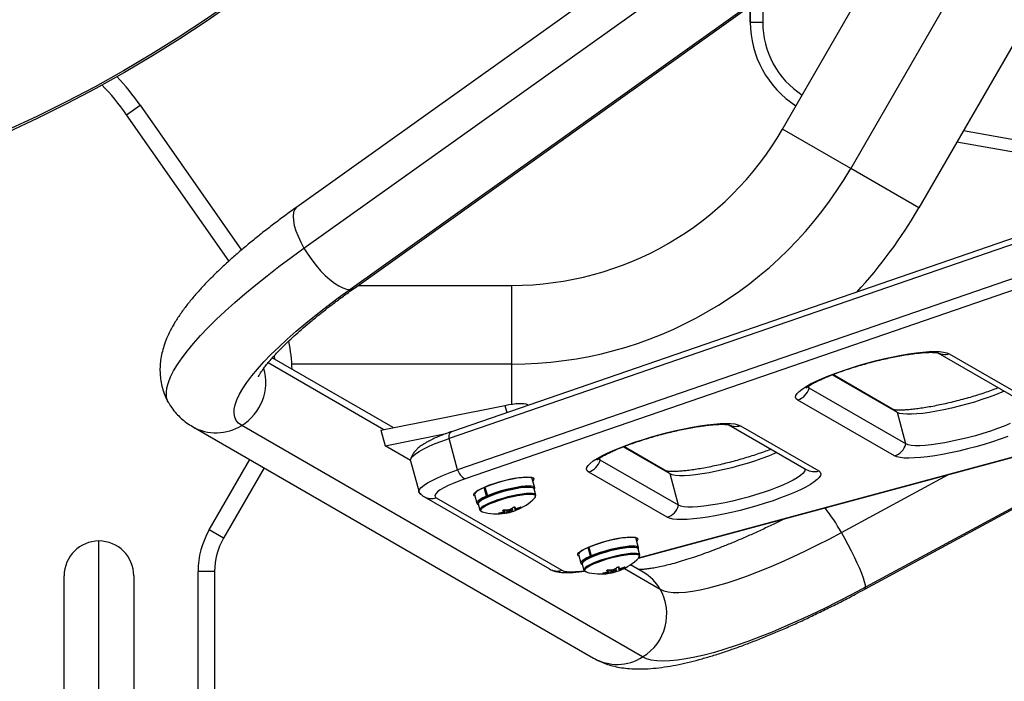
# Model space of a CAD drawing. Units: millimetres. Extents: x 125 to 567, y 118 to 714.
# Drawn here: x 356 to 371, y 478 to 488 of the extents above; entities that cross this region are included whole.
import ezdxf

# ---------------------------------------------------------------- set-up
doc = ezdxf.new("R2010")
doc.units = ezdxf.units.MM
doc.layers.add('CONTOUR', color=7, linetype='Continuous')

msp = doc.modelspace()

# ---------------------------------------------------------------- linework, layer by layer
at = {"layer": 'CONTOUR'}
for p, q in [((360.44072, 484.06485), (368.25501, 489.6348)), ((367.1015, 489.50908), (360.33138, 484.68342)), ((361.13363, 483.44098), (369.02057, 489.06272)), ((361.20203, 483.46195), (369.08897, 489.08368)), ((367.66536, 485.86161), (369.44661, 488.94683)), ((370.47501, 488.35308), (368.69376, 485.26786)), ((367.36544, 487.85516), (367.36544, 487.47283)), ((367.17702, 487.72086), (367.17702, 487.47336)), ((367.17763, 487.47301), (367.17763, 487.7213)), ((371.50342, 487.75933), (369.72217, 484.67411)), ((367.17763, 487.47301), (367.17702, 487.47336)), ((357.76363, 486.07683), (357.96842, 486.22022)), ((357.96842, 486.22022), (359.49758, 484.03635)), ((359.30837, 483.87071), (357.76363, 486.07683)), ((368.69376, 485.26786), (367.66536, 485.86161)), ((370.39386, 485.83752), (373.61338, 485.26984)), ((373.35632, 485.1249), (370.29416, 485.66483)), ((369.72217, 484.67411), (368.69376, 485.26786)), ((373.98296, 485.19117), (362.66485, 481.29443)), ((373.94938, 485.0902), (362.63127, 481.19345)), ((374.07659, 484.6157), (362.75848, 480.71895)), ((374.19155, 484.48029), (362.87344, 480.58354)), ((361.25851, 483.50221), (363.57876, 483.50221)), ((363.57876, 482.31471), (363.57876, 483.50221)), ((370.00733, 482.48384), (371.45261, 481.64941)), ((370.18147, 482.47145), (371.64121, 481.62866)), ((359.90003, 482.33636), (361.64488, 481.32897)), ((361.78478, 481.35678), (359.96249, 482.40888)), ((363.57876, 482.31471), (360.25783, 482.31471)), ((363.57876, 481.71062), (363.57876, 482.31471)), ((365.48782, 479.38532), (376.72221, 482.41834)), ((365.49189, 479.39095), (376.72081, 482.42249)), ((369.397, 481.58461), (368.41305, 482.15269)), ((369.35012, 481.62025), (368.4219, 482.15616)), ((368.06446, 481.95289), (368.0567, 481.98185)), ((369.5242, 481.1101), (368.06446, 481.95289)), ((361.6008, 481.3202), (363.47361, 481.69253)), ((363.47361, 481.69253), (363.50297, 481.58299)), ((363.80585, 481.70836), (363.82874, 481.69515)), ((363.80585, 481.70836), (363.81103, 481.68905)), ((369.35232, 480.92924), (367.89258, 481.77202)), ((368.90759, 478.91902), (374.03168, 481.69196)), ((373.94865, 481.66954), (368.91756, 478.94693)), ((369.5242, 481.1101), (369.397, 481.58461)), ((365.55269, 477.89549), (359.5008, 481.38955)), ((366.85299, 481.39782), (368.02161, 480.72312)), ((367.02713, 481.38543), (368.21021, 480.70237)), ((358.75888, 481.37173), (364.81077, 477.87768)), ((361.6008, 481.3202), (361.66441, 481.08295)), ((361.66441, 481.08295), (362.58749, 481.26647)), ((362.75848, 480.71895), (362.63127, 481.19345)), ((362.04864, 480.86112), (361.66441, 481.08295)), ((365.966, 480.65832), (365.25871, 481.06667)), ((365.91912, 480.69396), (365.26756, 481.07014)), ((359.00898, 479.81158), (359.62202, 480.8734)), ((362.04948, 480.85699), (362.17668, 480.38249)), ((364.91012, 480.86687), (364.90235, 480.89583)), ((366.0932, 480.18381), (364.91012, 480.86687)), ((359.83852, 480.7484), (359.22548, 479.68658)), ((365.92132, 480.00295), (364.73824, 480.686)), ((366.0932, 480.18381), (365.966, 480.65832)), ((368.55187, 479.77396), (370.16918, 480.64917)), ((363.67722, 480.59786), (363.67686, 480.59923)), ((363.76268, 480.60909), (363.75633, 480.60607)), ((363.92274, 480.44894), (363.88706, 480.58203)), ((363.01515, 480.34829), (363.05083, 480.21519)), ((363.15933, 480.45447), (363.17388, 480.455)), ((363.19502, 480.32137), (363.15933, 480.45447)), ((363.1725, 480.46013), (363.20818, 480.32704)), ((363.19406, 480.46922), (363.1941, 480.46905)), ((363.94066, 480.3393), (363.91619, 480.43057)), ((362.24869, 480.31831), (364.14457, 479.22373)), ((362.4373, 480.29757), (364.33318, 479.20298)), ((363.07103, 480.204), (363.0955, 480.11272)), ((363.19502, 480.32137), (363.21706, 480.32218)), ((363.22923, 480.32742), (363.20818, 480.32704)), ((363.92194, 480.29579), (363.92768, 480.30201)), ((363.39136, 480.06939), (363.39263, 480.06466)), ((363.44415, 480.10905), (363.44443, 480.108)), ((363.45439, 480.08756), (363.4477, 480.11253)), ((363.45448, 480.08734), (363.44772, 480.11255)), ((363.45884, 480.06697), (363.45378, 480.08586)), ((363.45481, 480.11524), (363.46779, 480.06686)), ((363.47314, 480.06362), (363.45907, 480.11609)), ((363.48401, 480.11653), (363.4971, 480.06771)), ((363.50681, 480.11721), (363.51527, 480.08565)), ((363.55566, 480.08186), (363.55388, 480.08848)), ((363.56881, 480.09302), (363.57068, 480.08607)), ((363.59073, 480.10588), (363.58102, 480.1421)), ((363.63228, 480.10558), (363.61761, 480.16028)), ((363.64253, 480.1377), (363.64797, 480.11744)), ((363.64932, 480.13947), (363.6541, 480.12166)), ((363.70804, 480.15301), (363.70672, 480.15794)), ((359.22548, 479.68658), (359.00898, 479.81158)), ((357.3454, 476.95841), (357.3454, 479.64591)), ((365.24623, 479.69199), (365.24586, 479.69336)), ((365.33169, 479.70323), (365.32534, 479.7002)), ((365.49175, 479.54307), (365.45607, 479.67617)), ((364.72834, 479.54861), (364.74289, 479.54914)), ((364.76402, 479.41551), (364.72834, 479.54861)), ((364.74151, 479.55427), (364.77719, 479.42117)), ((364.76306, 479.56335), (364.76311, 479.56319)), ((365.50967, 479.43343), (365.4852, 479.52471)), ((364.58415, 479.44242), (364.61983, 479.30933)), ((364.76402, 479.41551), (364.78606, 479.41631)), ((364.79824, 479.42155), (364.77719, 479.42117)), ((365.49095, 479.38993), (365.49669, 479.39615)), ((358.84151, 475.47739), (358.84151, 479.18658)), ((359.09151, 479.18658), (358.84151, 479.18658)), ((359.09151, 479.18658), (359.09151, 475.47739)), ((364.64004, 479.29814), (364.66451, 479.20686)), ((364.96037, 479.16353), (364.96164, 479.15879)), ((365.01315, 479.20318), (365.01344, 479.20213)), ((365.0234, 479.1817), (365.0167, 479.20666)), ((365.02349, 479.18147), (365.01673, 479.20668)), ((365.02785, 479.1611), (365.02278, 479.18)), ((365.02382, 479.20938), (365.03679, 479.16099)), ((365.04214, 479.15775), (365.02808, 479.21023)), ((365.05302, 479.21066), (365.06611, 479.16185)), ((365.07581, 479.21135), (365.08427, 479.17979)), ((365.12466, 479.17599), (365.12289, 479.18261)), ((365.13782, 479.18715), (365.13968, 479.1802)), ((365.15974, 479.20001), (365.15003, 479.23623)), ((365.20128, 479.19971), (365.18662, 479.25442)), ((365.21154, 479.23184), (365.21697, 479.21157)), ((365.21833, 479.2336), (365.2231, 479.2158)), ((365.27705, 479.24714), (365.27573, 479.25208)), ((365.27623, 479.23241), (365.81791, 478.91967)), ((365.56077, 479.17671), (365.36958, 479.28709)), ((356.8204, 476.95841), (356.8204, 479.12091)), ((357.8704, 479.12091), (357.8704, 476.95841))]:
    msp.add_line(p, q, dxfattribs=at)
at = {"layer": 'CONTOUR', "flags": 128}
for points in [[(360.33138, 484.68342), (360.32281, 484.67659), (360.29752, 484.64405), (360.28179, 484.59987), (360.27593, 484.54496), (360.28006, 484.48044), (360.29409, 484.40762), (360.31775, 484.32798), (360.35055, 484.24314), (360.39182, 484.15483), (360.44072, 484.06485)], [(358.398, 481.72857), (358.38178, 481.76211), (358.3662, 481.82074), (358.36293, 481.8862), (358.37198, 481.95828), (358.39332, 482.03677), (358.42689, 482.12145), (358.47259, 482.21205), (358.53028, 482.3083), (358.5998, 482.40993), (358.68093, 482.51663), (358.77343, 482.62808), (358.87704, 482.74396), (358.99143, 482.8639), (359.11627, 482.98757), (359.2512, 483.11459), (359.3958, 483.24458), (359.54965, 483.37716), (359.71229, 483.51193), (359.88324, 483.64849), (360.06198, 483.78644), (360.24799, 483.92537), (360.44072, 484.06485)], [(360.44072, 484.06485), (360.49625, 483.97503), (360.55729, 483.8872), (360.6226, 483.80314), (360.69084, 483.72457), (360.76062, 483.65309), (360.83053, 483.59015), (360.89914, 483.53703), (360.96505, 483.49482), (361.02692, 483.46437), (361.0835, 483.4463), (361.13363, 483.44098)], [(359.5008, 481.38955), (359.45346, 481.42404), (359.41821, 481.46581), (359.39518, 481.51472), (359.38446, 481.57059), (359.38609, 481.63323), (359.40005, 481.70242), (359.42631, 481.77791), (359.46475, 481.85943), (359.51526, 481.9467), (359.57765, 482.03941), (359.6517, 482.13722), (359.73715, 482.23979), (359.83369, 482.34677), (359.94099, 482.45776), (360.05866, 482.57238), (360.18629, 482.69023), (360.32343, 482.81088), (360.46958, 482.9339), (360.62424, 483.05887), (360.78686, 483.18534), (360.95685, 483.31286), (361.13363, 483.44098)], [(361.13363, 483.44098), (361.17629, 483.44853), (361.20203, 483.46195)], [(360.00096, 482.38667), (359.99551, 482.43426), (359.99466, 482.44092)], [(367.89258, 481.77202), (367.86981, 481.79109), (367.86072, 481.81404), (367.86542, 481.84059), (367.88386, 481.87045), (367.91582, 481.90324), (367.96092, 481.9386), (368.01865, 481.97611), (368.08831, 482.01532), (368.16909, 482.05578), (368.26005, 482.09701), (368.36011, 482.13854), (368.46812, 482.17987), (368.58279, 482.22051), (368.70279, 482.26), (368.82671, 482.29786), (368.95309, 482.33366), (369.08046, 482.36698), (369.20732, 482.39742), (369.33218, 482.42463), (369.45358, 482.44829), (369.5701, 482.46812), (369.68037, 482.48389), (369.78309, 482.49541), (369.87707, 482.50255), (369.9612, 482.50523), (370.03449, 482.50341), (370.09609, 482.49711), (370.14528, 482.48642), (370.18147, 482.47145)], [(368.06446, 481.95289), (368.0443, 481.97058), (368.03933, 481.98142)], [(368.06446, 481.95289), (368.0443, 481.97058), (368.04207, 481.97436)], [(371.00779, 481.90622), (370.97343, 481.89109), (370.88094, 481.85302), (370.78053, 481.81523), (370.67367, 481.77826), (370.56191, 481.74267), (370.44687, 481.70896), (370.33025, 481.67763), (370.21374, 481.64914), (370.09904, 481.6239), (369.98781, 481.60227), (369.88169, 481.58458), (369.78223, 481.57109), (369.69086, 481.56198), (369.60892, 481.55739), (369.53762, 481.5574), (369.47798, 481.56199), (369.43088, 481.5711), (369.397, 481.58461)], [(371.00779, 481.90622), (370.97343, 481.89109), (370.88094, 481.85302), (370.78053, 481.81523), (370.67367, 481.77826), (370.56191, 481.74267), (370.44687, 481.70896), (370.33025, 481.67763), (370.21374, 481.64914), (370.09904, 481.6239), (369.98781, 481.60227), (369.88169, 481.58458), (369.78223, 481.57109), (369.69086, 481.56198), (369.60892, 481.55739), (369.53762, 481.5574), (369.47798, 481.56199), (369.43088, 481.5711), (369.397, 481.58461)], [(363.47361, 481.69253), (363.53291, 481.70346), (363.58883, 481.71202), (363.64043, 481.71805), (363.6868, 481.72146), (363.72716, 481.72218), (363.76082, 481.72021), (363.7872, 481.71558), (363.80585, 481.70836)], [(369.35012, 481.62025), (369.37299, 481.60519), (369.397, 481.58461)], [(364.73824, 480.686), (364.71547, 480.70508), (364.70638, 480.72802), (364.71108, 480.75458), (364.72952, 480.78443), (364.76148, 480.81723), (364.80658, 480.85258), (364.8643, 480.89009), (364.93396, 480.9293), (365.01475, 480.96976), (365.10571, 481.011), (365.20577, 481.05252), (365.31378, 481.09385), (365.42845, 481.13449), (365.54845, 481.17398), (365.67237, 481.21185), (365.79875, 481.24765), (365.92612, 481.28096), (366.05298, 481.3114), (366.17784, 481.33861), (366.29924, 481.36227), (366.41576, 481.3821), (366.52603, 481.39787), (366.62875, 481.40939), (366.72273, 481.41653), (366.80686, 481.41921), (366.88015, 481.41739), (366.94175, 481.41109), (366.99094, 481.4004), (367.02713, 481.38543)], [(371.10063, 481.41658), (371.00814, 481.37851), (370.90774, 481.34072), (370.80087, 481.30376), (370.68911, 481.26817), (370.57408, 481.23446), (370.45746, 481.20313), (370.34095, 481.17464), (370.22624, 481.14939), (370.11502, 481.12777), (370.0089, 481.11008), (369.90943, 481.09658), (369.81806, 481.08748), (369.73613, 481.08289), (369.66482, 481.08289), (369.60518, 481.08749), (369.55808, 481.0966), (369.5242, 481.1101)], [(371.10063, 481.41658), (371.00814, 481.37851), (370.90774, 481.34072), (370.80087, 481.30376), (370.68911, 481.26817), (370.57408, 481.23446), (370.45746, 481.20313), (370.34095, 481.17464), (370.22624, 481.14939), (370.11502, 481.12777), (370.0089, 481.11008), (369.90943, 481.09658), (369.81806, 481.08748), (369.73613, 481.08289), (369.66482, 481.08289), (369.60518, 481.08749), (369.55808, 481.0966), (369.5242, 481.1101)], [(362.63127, 481.19345), (362.63133, 481.21785), (362.63336, 481.23951), (362.63732, 481.25807), (362.64314, 481.2732), (362.65072, 481.28465), (362.65994, 481.29223), (362.66485, 481.29443)], [(362.04948, 480.85699), (362.04847, 480.87017), (362.05869, 480.89715), (362.08431, 480.92764), (362.12491, 480.96117), (362.17983, 480.99718), (362.2482, 481.0351), (362.32892, 481.07433), (362.42068, 481.11422), (362.522, 481.15415), (362.63127, 481.19345)], [(362.04948, 480.85699), (362.04847, 480.87017), (362.05869, 480.89715), (362.08431, 480.92764), (362.12491, 480.96117), (362.17983, 480.99718), (362.2482, 481.0351), (362.32892, 481.07433), (362.42068, 481.11422), (362.522, 481.15415), (362.63127, 481.19345)], [(371.06567, 481.22082), (370.951, 481.18017), (370.831, 481.14069), (370.70708, 481.10282), (370.5807, 481.06702), (370.45333, 481.0337), (370.32647, 481.00326), (370.20161, 480.97605), (370.08021, 480.95239), (369.96369, 480.93257), (369.85342, 480.9168), (369.7507, 480.90528), (369.65672, 480.89813), (369.57259, 480.89546), (369.4993, 480.89728), (369.4377, 480.90357), (369.38851, 480.91427), (369.35232, 480.92924)], [(367.57679, 480.97993), (367.54243, 480.9648), (367.44994, 480.92673), (367.34953, 480.88894), (367.24267, 480.85197), (367.13091, 480.81638), (367.01588, 480.78267), (366.89925, 480.75134), (366.78274, 480.72285), (366.66804, 480.69761), (366.55681, 480.67598), (366.4507, 480.6583), (366.35123, 480.6448), (366.25986, 480.63569), (366.17792, 480.63111), (366.10662, 480.63111), (366.04698, 480.6357), (365.99988, 480.64481), (365.966, 480.65832)], [(367.57679, 480.97993), (367.54243, 480.9648), (367.44994, 480.92673), (367.34953, 480.88894), (367.24267, 480.85197), (367.13091, 480.81638), (367.01588, 480.78267), (366.89925, 480.75134), (366.78274, 480.72285), (366.66804, 480.69761), (366.55681, 480.67598), (366.4507, 480.6583), (366.35123, 480.6448), (366.25986, 480.63569), (366.17792, 480.63111), (366.10662, 480.63111), (366.04698, 480.6357), (365.99988, 480.64481), (365.966, 480.65832)], [(364.91012, 480.86687), (364.88996, 480.88456), (364.88499, 480.8954)], [(364.91012, 480.86687), (364.88996, 480.88456), (364.88773, 480.88834)], [(362.18838, 480.36377), (362.18101, 480.37265), (362.17567, 480.39567), (362.1859, 480.42264), (362.21151, 480.45314), (362.25211, 480.48666), (362.30704, 480.52268), (362.37541, 480.5606), (362.45612, 480.59983), (362.54788, 480.63972), (362.64921, 480.67964), (362.75848, 480.71895)], [(362.20181, 480.35395), (362.18101, 480.37265), (362.17567, 480.39567), (362.1859, 480.42264), (362.21151, 480.45314), (362.25211, 480.48666), (362.30704, 480.52268), (362.37541, 480.5606), (362.45612, 480.59983), (362.54788, 480.63972), (362.64921, 480.67964), (362.75848, 480.71895)], [(365.91912, 480.69396), (365.94199, 480.6789), (365.966, 480.65832)], [(368.21021, 480.70237), (368.23299, 480.6833), (368.24207, 480.66035), (368.23737, 480.6338), (368.21893, 480.60395), (368.18697, 480.57115), (368.14187, 480.53579), (368.08415, 480.49829), (368.01449, 480.45907), (367.9337, 480.41861), (367.84275, 480.37738), (367.74268, 480.33586), (367.63467, 480.29453), (367.52, 480.25388), (367.4, 480.2144), (367.27608, 480.17653), (367.1497, 480.14073), (367.02233, 480.10741), (366.89547, 480.07697), (366.77061, 480.04976), (366.64921, 480.02611), (366.53269, 480.00628), (366.42242, 479.99051), (366.3197, 479.97899), (366.22572, 479.97185), (366.14159, 479.96917), (366.0683, 479.97099), (366.0067, 479.97728), (365.95751, 479.98798), (365.92132, 480.00295)], [(367.99714, 480.73724), (368.00103, 480.71944), (367.99308, 480.69419), (367.97114, 480.66569), (367.93553, 480.63436), (367.88677, 480.60065), (367.82558, 480.56505), (367.75285, 480.52809), (367.66963, 480.4903), (367.57714, 480.45223), (367.47674, 480.41443), (367.36987, 480.37747), (367.25811, 480.34188), (367.14308, 480.30817), (367.02646, 480.27684), (366.90995, 480.24835), (366.79524, 480.22311), (366.68402, 480.20148), (366.5779, 480.18379), (366.47843, 480.1703), (366.38706, 480.16119), (366.30513, 480.1566), (366.23382, 480.15661), (366.17418, 480.1612), (366.12708, 480.17031), (366.0932, 480.18381)], [(367.99714, 480.73724), (368.00103, 480.71944), (367.99308, 480.69419), (367.97114, 480.66569), (367.93553, 480.63436), (367.88677, 480.60065), (367.82558, 480.56505), (367.75285, 480.52809), (367.66963, 480.4903), (367.57714, 480.45223), (367.47674, 480.41443), (367.36987, 480.37747), (367.25811, 480.34188), (367.14308, 480.30817), (367.02646, 480.27684), (366.90995, 480.24835), (366.79524, 480.22311), (366.68402, 480.20148), (366.5779, 480.18379), (366.47843, 480.1703), (366.38706, 480.16119), (366.30513, 480.1566), (366.23382, 480.15661), (366.17418, 480.1612), (366.12708, 480.17031), (366.0932, 480.18381)], [(362.87344, 480.58354), (362.77959, 480.54963), (362.69342, 480.5152), (362.61662, 480.48091), (362.55067, 480.44744), (362.49686, 480.41544), (362.45624, 480.38552), (362.42959, 480.35828), (362.41744, 480.33424), (362.42003, 480.31387), (362.4373, 480.29757)], [(363.02107, 480.32618), (363.01588, 480.32878), (363.00434, 480.34136), (363.00654, 480.35766), (363.02243, 480.37717), (363.05152, 480.3993), (363.09292, 480.42339), (363.14538, 480.44869), (363.20731, 480.47445), (363.27682, 480.49987), (363.3518, 480.52419), (363.42997, 480.54667), (363.50896, 480.56662), (363.58637, 480.58344), (363.65984, 480.59662), (363.72714, 480.60575), (363.78624, 480.61056), (363.83532, 480.61091), (363.87291, 480.60677), (363.89785, 480.59829), (363.89785, 480.59829)], [(363.88706, 480.58203), (363.88433, 480.58761), (363.868, 480.59853), (363.83843, 480.60521), (363.79657, 480.60745), (363.74375, 480.60518), (363.68164, 480.59846), (363.61222, 480.58751), (363.53768, 480.57268), (363.4604, 480.55443), (363.38281, 480.53336), (363.3074, 480.51011), (363.23655, 480.48545), (363.1725, 480.46013)], [(363.89785, 480.59829), (363.90939, 480.58571), (363.90719, 480.56941), (363.89478, 480.55324)], [(363.15933, 480.45447), (363.10636, 480.42947), (363.06432, 480.40559), (363.03456, 480.38361), (363.01802, 480.36421), (363.01515, 480.34829)], [(363.91619, 480.43057), (363.91259, 480.43718), (363.89533, 480.44743), (363.86515, 480.45349), (363.82304, 480.45518), (363.77034, 480.45244), (363.70874, 480.44535), (363.64023, 480.43414), (363.567, 480.41918), (363.49142, 480.40095), (363.41591, 480.38002), (363.34289, 480.35708), (363.27472, 480.33286), (363.21359, 480.30814), (363.16145, 480.28371), (363.11999, 480.26037), (363.09054, 480.23885), (363.07405, 480.21985), (363.07103, 480.204)], [(363.86879, 480.45999), (363.83935, 480.46422), (363.79478, 480.4648), (363.73982, 480.46085), (363.67634, 480.45253), (363.6065, 480.4401), (363.53268, 480.42399), (363.4574, 480.40476), (363.38321, 480.38305), (363.31265, 480.35961), (363.24812, 480.33523), (363.19181, 480.31074), (363.14564, 480.28698), (363.11119, 480.26476), (363.08962, 480.24484), (363.08356, 480.23515)], [(363.93202, 480.31543), (363.94085, 480.3318), (363.93706, 480.3459), (363.9198, 480.35615), (363.88962, 480.36222), (363.84751, 480.3639), (363.7948, 480.36116), (363.73321, 480.35407), (363.6647, 480.34286), (363.59147, 480.3279), (363.51589, 480.30967), (363.44038, 480.28874), (363.36736, 480.2658), (363.29919, 480.24158), (363.23806, 480.21686), (363.18592, 480.19244), (363.14446, 480.16909), (363.11501, 480.14757), (363.09852, 480.12857), (363.09551, 480.11271), (363.10608, 480.10049), (363.12864, 480.09256)], [(363.9242, 480.33826), (363.91649, 480.34147), (363.88682, 480.34744), (363.8454, 480.3491), (363.79357, 480.3464), (363.733, 480.33943), (363.66562, 480.32841), (363.59361, 480.31369), (363.51928, 480.29576), (363.44502, 480.27518), (363.37322, 480.25262), (363.30618, 480.2288), (363.24606, 480.20449), (363.19479, 480.18047), (363.15401, 480.15751), (363.12505, 480.13635), (363.11401, 480.12513)], [(363.91683, 480.42819), (363.9226, 480.43971), (363.92001, 480.45451), (363.90368, 480.46543), (363.87411, 480.47212), (363.83226, 480.47436), (363.77943, 480.47208), (363.71733, 480.46536), (363.6479, 480.45441), (363.57336, 480.43958), (363.49608, 480.42133), (363.4185, 480.40026), (363.34308, 480.37702), (363.27223, 480.35235), (363.20818, 480.32704)], [(363.19502, 480.32137), (363.14204, 480.29637), (363.1, 480.27249), (363.07024, 480.25051), (363.0537, 480.23112), (363.0509, 480.21492), (363.06194, 480.20245), (363.07273, 480.19767)], [(363.92425, 480.29671), (363.92757, 480.30032), (363.9372, 480.31753), (363.93347, 480.3314), (363.9242, 480.33826)], [(363.11401, 480.12513), (363.10883, 480.11767), (363.10587, 480.10207), (363.10828, 480.09701)], [(363.10828, 480.09701), (363.11627, 480.09005), (363.13102, 480.08406)], [(363.53064, 480.09605), (363.52069, 480.09132), (363.51566, 480.08726), (363.51631, 480.0845), (363.52255, 480.08346), (363.53343, 480.08428), (363.54728, 480.08686), (363.56201, 480.09079), (363.57536, 480.09548), (363.58531, 480.10021), (363.59034, 480.10427), (363.58969, 480.10703), (363.58345, 480.10808), (363.57257, 480.10725), (363.55871, 480.10468), (363.54399, 480.10074), (363.53064, 480.09605)], [(365.81791, 478.91967), (365.87142, 478.8958), (365.93643, 478.87932), (366.01266, 478.87029), (366.09979, 478.86876), (366.19744, 478.87473), (366.3052, 478.88818), (366.4226, 478.90904), (366.54914, 478.93723), (366.68428, 478.97263), (366.82744, 479.01508), (366.97801, 479.06441), (367.13534, 479.1204), (367.29876, 479.18281), (367.46756, 479.25138), (367.64104, 479.32582), (367.81843, 479.40579), (367.99899, 479.49097), (368.18194, 479.58098), (368.3665, 479.67545), (368.55187, 479.77396)], [(368.91756, 478.94693), (368.914, 478.98116), (368.90305, 479.02755), (368.88492, 479.08516), (368.85998, 479.15281), (368.82875, 479.22913), (368.79185, 479.31257), (368.75005, 479.40143), (368.70419, 479.49389), (368.6552, 479.58807), (368.60408, 479.68207), (368.55187, 479.77396)], [(364.59008, 479.42032), (364.58489, 479.42291), (364.57335, 479.4355), (364.57555, 479.45179), (364.59144, 479.4713), (364.62053, 479.49343), (364.66193, 479.51752), (364.71439, 479.54282), (364.77632, 479.56858), (364.84583, 479.59401), (364.92081, 479.61833), (364.99898, 479.64081), (365.07797, 479.66076), (365.15537, 479.67758), (365.22885, 479.69075), (365.29615, 479.69989), (365.35524, 479.7047), (365.40433, 479.70504), (365.44191, 479.70091), (365.46686, 479.69242), (365.46686, 479.69242)], [(365.45607, 479.67617), (365.45334, 479.68175), (365.437, 479.69266), (365.40744, 479.69935), (365.36558, 479.70159), (365.31276, 479.69931), (365.25065, 479.69259), (365.18123, 479.68164), (365.10669, 479.66681), (365.0294, 479.64857), (364.95182, 479.62749), (364.87641, 479.60425), (364.80556, 479.57958), (364.74151, 479.55427)], [(365.46686, 479.69242), (365.4784, 479.67984), (365.4762, 479.66355), (365.46378, 479.64738)], [(364.72834, 479.54861), (364.67537, 479.5236), (364.63333, 479.49972), (364.60357, 479.47774), (364.58703, 479.45835), (364.58415, 479.44242)], [(365.4852, 479.52471), (365.4816, 479.53132), (365.46433, 479.54156), (365.43416, 479.54763), (365.39205, 479.54931), (365.33934, 479.54657), (365.27775, 479.53948), (365.20923, 479.52828), (365.13601, 479.51331), (365.06043, 479.49508), (364.98492, 479.47415), (364.9119, 479.45121), (364.84373, 479.42699), (364.7826, 479.40227), (364.73046, 479.37785), (364.689, 479.3545), (364.65955, 479.33298), (364.64306, 479.31399), (364.64004, 479.29814)], [(365.43779, 479.55412), (365.40835, 479.55836), (365.36378, 479.55893), (365.30882, 479.55499), (365.24534, 479.54666), (365.17551, 479.53423), (365.10169, 479.51812), (365.02641, 479.49889), (364.95222, 479.47718), (364.88166, 479.45374), (364.81713, 479.42936), (364.76082, 479.40487), (364.71465, 479.38112), (364.6802, 479.3589), (364.65863, 479.33897), (364.65257, 479.32929)], [(365.50103, 479.40957), (365.50986, 479.42594), (365.50607, 479.44004), (365.4888, 479.45029), (365.45863, 479.45635), (365.41651, 479.45804), (365.36381, 479.45529), (365.30222, 479.4482), (365.2337, 479.437), (365.16048, 479.42204), (365.0849, 479.4038), (365.00939, 479.38288), (364.93637, 479.35994), (364.8682, 479.33572), (364.80707, 479.311), (364.75493, 479.28657), (364.71347, 479.26322), (364.68402, 479.2417), (364.66753, 479.22271), (364.66451, 479.20684), (364.67509, 479.19462), (364.69764, 479.18669)], [(365.48584, 479.52233), (365.49161, 479.53385), (365.48902, 479.54865), (365.47269, 479.55957), (365.44312, 479.56625), (365.40126, 479.56849), (365.34844, 479.56621), (365.28633, 479.55949), (365.21691, 479.54854), (365.14237, 479.53371), (365.06508, 479.51547), (364.9875, 479.49439), (364.91209, 479.47115), (364.84124, 479.44648), (364.77719, 479.42117)], [(364.76402, 479.41551), (364.71105, 479.3905), (364.66901, 479.36663), (364.63925, 479.34464), (364.62271, 479.32525), (364.61991, 479.30906), (364.63094, 479.29658), (364.64174, 479.29181)], [(365.4932, 479.43239), (365.4855, 479.43561), (365.45583, 479.44157), (365.41441, 479.44323), (365.36258, 479.44053), (365.30201, 479.43356), (365.23463, 479.42254), (365.16262, 479.40783), (365.08829, 479.38989), (365.01403, 479.36932), (364.94223, 479.34676), (364.87519, 479.32294), (364.81506, 479.29863), (364.76379, 479.27461), (364.72302, 479.25165), (364.69406, 479.23049), (364.68302, 479.21926)], [(365.49325, 479.39085), (365.49658, 479.39445), (365.50621, 479.41166), (365.50248, 479.42553), (365.4932, 479.43239)], [(364.33318, 479.20298), (364.36479, 479.19106), (364.41014, 479.18376), (364.46833, 479.18121), (364.53824, 479.18348), (364.6185, 479.1905), (364.67154, 479.19703)], [(364.68302, 479.21926), (364.67784, 479.2118), (364.67488, 479.1962), (364.67729, 479.19115)], [(364.67729, 479.19115), (364.68527, 479.18418), (364.70002, 479.1782)], [(365.09964, 479.19019), (365.08969, 479.18545), (365.08466, 479.1814), (365.08532, 479.17864), (365.09156, 479.17759), (365.10243, 479.17842), (365.11629, 479.18099), (365.13101, 479.18492), (365.14437, 479.18961), (365.15432, 479.19435), (365.15935, 479.1984), (365.15869, 479.20116), (365.15245, 479.20221), (365.14158, 479.20138), (365.12772, 479.19881), (365.113, 479.19488), (365.09964, 479.19019)], [(368.91756, 478.94693), (368.71012, 478.83651), (368.50344, 478.73017), (368.29825, 478.62828), (368.09528, 478.53121), (367.89523, 478.43929), (367.69883, 478.35286), (367.50676, 478.27222), (367.31972, 478.19765), (367.13835, 478.12942), (366.9633, 478.06778), (366.79518, 478.01293), (366.63461, 477.96507), (366.48214, 477.92438), (366.33831, 477.89099), (366.20363, 477.86502), (366.07858, 477.84657), (365.9636, 477.83571), (365.8591, 477.83246), (365.76544, 477.83684), (365.68297, 477.84884), (365.61197, 477.86842), (365.55269, 477.89549)], [(368.9076, 478.91902), (368.91365, 478.92556), (368.91756, 478.94693)]]:
    msp.add_lwpolyline(points, dxfattribs=at)
at = {"layer": 'CONTOUR'}
for radius in [20.35941, 20.3305]:
    msp.add_circle((347.5954, 504.37721), radius, dxfattribs=at)
for centre, radius, start, end in [((368.67702, 487.47336), 1.5, 179.999929, 237.3158), ((368.67763, 487.47301), 1.5, 179.999933, 237.288773), ((367.31858, 537.52152), 50.0487, 269.838646, 270.053646), ((368.67793, 487.47283), 1.3125, 179.999932, 236.885657), ((354.8454, 484.03346), 3.8125, 35, 43.416885), ((354.8454, 484.03346), 3.5625, 35, 44.444215), ((363.57876, 488.22101), 4.7188, 270, 330), ((363.57876, 488.22101), 5.9063, 270, 330), ((363.57876, 488.22101), 7.0938, 317.198537, 330), ((357.76039, 482.15416), 2.5026, 1.877611, 11.648194), ((370.111, 482.69849), 0.23772, 240.24272, 287.243614), ((359.09669, 482.04231), 0.76772, 301.760915, 15.837576), ((367.81638, 482.01654), 0.25612, 287.3088, 345.609564), ((359.11504, 481.99792), 0.72037, 240.098518, 302.378574), ((366.95666, 481.61247), 0.23772, 240.24272, 287.243614), ((369.27612, 481.17375), 0.25612, 287.3088, 345.609564), ((364.66204, 480.93052), 0.25612, 287.3088, 345.609564), ((362.98527, 480.79499), 0.2392, 198.535559, 242.126021), ((368.13966, 480.92868), 0.23705, 240.131819, 287.314229), ((362.36683, 480.5246), 0.23772, 240.19164, 287.243797), ((363.34896, 480.85687), 0.80295, 291.180364, 315.763434), ((363.34896, 480.85687), 0.80295, 254.250629, 279.124396), ((363.28942, 480.61264), 0.55273, 280.458599, 286.706239), ((363.40181, 480.75039), 0.68579, 269.232734, 274.770002), ((363.81883, 480.27786), 0.41113, 204.404035, 207.572151), ((363.47471, 480.80226), 0.68579, 269.232734, 274.770002), ((363.47464, 480.07216), 0.00867, 217.697839, 259.976626), ((363.39677, 480.61126), 0.55273, 280.458599, 286.706239), ((363.34896, 480.85687), 0.80295, 281.028973, 291.180364), ((363.26568, 480.6689), 0.61397, 297.2449, 303.069734), ((363.4096, 480.70166), 0.63632, 284.663523, 290.484295), ((363.99906, 480.32835), 0.41113, 204.404035, 207.572151), ((363.48249, 480.75353), 0.63632, 284.663523, 290.484295), ((363.65488, 480.12264), 0.00867, 217.697839, 259.976626), ((363.37302, 480.66752), 0.61397, 297.2449, 303.069734), ((365.84512, 480.24747), 0.25612, 287.3088, 345.609564), ((365.91382, 478.30047), 3.02166, 29.185619, 37.65029), ((360.09151, 479.18658), 1.25, 150, 180), ((357.3454, 479.12091), 0.525, 90, 180), ((357.3454, 479.12091), 0.525, 0, 90), ((360.09151, 479.18658), 1, 150, 180), ((364.91797, 479.951), 0.80295, 291.180364, 315.763434), ((364.26271, 479.43002), 0.23772, 240.202288, 287.243759), ((364.91797, 479.951), 0.80295, 254.250629, 279.124396), ((364.85843, 479.70678), 0.55273, 280.458599, 286.706239), ((364.97082, 479.84452), 0.68579, 269.232734, 274.770002), ((365.38783, 479.37199), 0.41113, 204.404035, 207.572151), ((365.04371, 479.89639), 0.68579, 269.232734, 274.770002), ((365.04365, 479.16629), 0.00867, 217.697839, 259.976626), ((364.96577, 479.7054), 0.55273, 280.458599, 286.706239), ((364.91797, 479.951), 0.80295, 281.028973, 291.180364), ((364.83469, 479.76304), 0.61397, 297.2449, 303.069734), ((364.9786, 479.7958), 0.63632, 284.663523, 290.484295), ((365.56807, 479.42248), 0.41113, 204.404035, 207.572151), ((365.0515, 479.84766), 0.63632, 284.663523, 290.484295), ((365.22389, 479.21678), 0.00867, 217.697839, 259.976626), ((364.94203, 479.76165), 0.61397, 297.2449, 303.069734), ((365.20781, 478.56648), 0.70496, 30.066894, 59.955406), ((365.15383, 478.54521), 0.76237, 301.545189, 29.417589), ((365.1669, 478.50395), 0.72045, 240.374954, 302.376752)]:
    msp.add_arc(centre, radius, start, end, dxfattribs=at)
for points, knots in [([(360.33138, 484.68342), (360.30038, 484.66121), (360.21009, 484.59653), (360.06456, 484.48924), (359.89696, 484.36173), (359.7353, 484.23433), (359.5798, 484.10718), (359.43076, 483.98038), (359.28842, 483.85394), (359.15296, 483.72779), (359.02452, 483.6017), (358.90316, 483.47521), (358.7889, 483.34759), (358.68177, 483.21769), (358.58206, 483.08398), (358.49499, 482.95127), (358.42321, 482.82316), (358.36776, 482.70405), (358.32578, 482.59114), (358.2955, 482.48258), (358.27575, 482.37656), (358.26609, 482.27193), (358.26649, 482.16821), (358.27762, 482.06189), (358.30065, 481.95389), (358.33807, 481.84716), (358.37146, 481.77174), (358.39523, 481.73467), (358.399, 481.72878)], [0, 0, 0, 0, 0.02303025, 0.06707516, 0.11124685, 0.15560954, 0.2002081, 0.24509902, 0.29035452, 0.33606845, 0.38236458, 0.42940778, 0.47741768, 0.52667757, 0.57750636, 0.63006728, 0.67656376, 0.71828069, 0.75565816, 0.78969296, 0.82125581, 0.8510263, 0.87951954, 0.90712144, 0.93712379, 0.96623586, 0.99464049, 1, 1, 1, 1]), ([(359.75288, 482.12398), (359.75307, 482.1245), (359.7535, 482.12565), (359.76037, 482.14013), (359.77377, 482.16416), (359.79509, 482.19821), (359.82511, 482.24153), (359.86466, 482.29381), (359.91424, 482.3545), (359.9742, 482.42302), (360.04466, 482.49874), (360.12559, 482.58098), (360.21681, 482.66908), (360.31802, 482.76237), (360.42885, 482.86021), (360.54885, 482.96197), (360.67755, 483.06706), (360.81439, 483.17488), (360.9589, 483.2849), (361.08891, 483.38089), (361.17158, 483.44013), (361.20203, 483.46195)], [0, 0, 0, 0, 0.03490704, 0.07702702, 0.12103662, 0.16708883, 0.21521859, 0.26536429, 0.3173936, 0.3711302, 0.42637728, 0.48293591, 0.54061742, 0.59925053, 0.65868438, 0.71878878, 0.77945297, 0.84058337, 0.90210124, 0.96394028, 1, 1, 1, 1]), ([(368.01417, 481.94991), (368.01397, 481.94968), (368.01313, 481.94872), (368.01942, 481.95495), (368.03454, 481.96689), (368.06086, 481.98517), (368.09855, 482.00823), (368.14819, 482.03553), (368.20944, 482.0661), (368.28158, 482.09911), (368.36357, 482.13373), (368.45422, 482.16925), (368.55225, 482.20503), (368.65634, 482.24047), (368.76512, 482.27506), (368.87722, 482.30831), (368.99127, 482.3398), (369.10585, 482.36912), (369.21956, 482.39592), (369.33097, 482.41987), (369.43869, 482.4407), (369.54133, 482.45819), (369.63749, 482.47216), (369.72579, 482.48252), (369.80479, 482.48927), (369.87309, 482.49253), (369.92731, 482.49268), (369.9674, 482.49062), (369.99344, 482.48772), (370.00788, 482.48481), (370.00854, 482.48458), (370.00882, 482.48449)], [0, 0, 0, 0, 0.00757438, 0.03205381, 0.0591024, 0.08886143, 0.12113913, 0.15553431, 0.19158114, 0.22885315, 0.2670079, 0.30578957, 0.34501333, 0.38454634, 0.42429175, 0.46417654, 0.5041429, 0.54414183, 0.5841193, 0.62402306, 0.66380036, 0.70338671, 0.74269844, 0.78162216, 0.81999975, 0.85760729, 0.89412943, 0.92551715, 0.95463329, 0.98120018, 1, 1, 1, 1]), ([(370.92109, 481.95628), (370.91017, 481.95197), (370.86896, 481.93569), (370.79045, 481.90741), (370.68672, 481.87197), (370.57785, 481.83738), (370.46577, 481.80413), (370.35171, 481.77264), (370.23713, 481.74331), (370.12343, 481.71652), (370.01201, 481.69256), (369.90429, 481.67173), (369.80165, 481.65425), (369.70549, 481.64028), (369.6172, 481.62992), (369.53819, 481.62317), (369.4699, 481.6199), (369.41568, 481.61976), (369.37558, 481.62182), (369.34954, 481.62471), (369.3351, 481.62763), (369.33444, 481.62785), (369.33417, 481.62795)], [0, 0, 0, 0, 0.01994943, 0.07532352, 0.1311342, 0.18724471, 0.24355201, 0.29997446, 0.35644289, 0.41288103, 0.4692151, 0.52537065, 0.58125662, 0.63675489, 0.69170541, 0.74588491, 0.7989773, 0.85053738, 0.89484895, 0.93595362, 0.97345938, 1, 1, 1, 1]), ([(358.399, 481.72878), (358.41416, 481.7035), (358.4479, 481.64726), (358.51202, 481.56885), (358.58709, 481.49373), (358.66976, 481.42665), (358.72866, 481.39035), (358.75888, 481.37173)], [0, 0, 0, 0, 0.1676673, 0.37306121, 0.57768788, 0.78333005, 1, 1, 1, 1]), ([(364.85983, 480.86389), (364.85963, 480.86367), (364.85879, 480.8627), (364.86508, 480.86894), (364.8802, 480.88087), (364.90652, 480.89915), (364.94421, 480.92221), (364.99385, 480.94951), (365.0551, 480.98008), (365.12724, 481.01309), (365.20923, 481.04771), (365.29988, 481.08324), (365.39791, 481.11901), (365.50199, 481.15445), (365.61078, 481.18904), (365.72288, 481.22229), (365.83693, 481.25378), (365.95151, 481.28311), (366.06521, 481.3099), (366.17663, 481.33386), (366.28435, 481.35469), (366.38699, 481.37217), (366.48315, 481.38614), (366.57145, 481.3965), (366.65045, 481.40325), (366.71875, 481.40652), (366.77297, 481.40666), (366.81306, 481.4046), (366.8391, 481.40171), (366.85354, 481.39879), (366.8542, 481.39857), (366.85447, 481.39847)], [0, 0, 0, 0, 0.00757438, 0.03205381, 0.0591024, 0.08886143, 0.12113913, 0.15553431, 0.19158114, 0.22885315, 0.2670079, 0.30578957, 0.34501333, 0.38454634, 0.42429175, 0.46417654, 0.5041429, 0.54414183, 0.5841193, 0.62402306, 0.66380036, 0.70338671, 0.74269844, 0.78162216, 0.81999975, 0.85760729, 0.89412943, 0.92551715, 0.95463329, 0.98120018, 1, 1, 1, 1]), ([(362.66485, 481.29443), (362.64852, 481.28873), (362.60081, 481.27207), (362.52524, 481.24349), (362.44065, 481.20849), (362.36177, 481.17217), (362.28818, 481.13382), (362.22097, 481.0928), (362.16669, 481.05191), (362.12374, 481.0104), (362.09186, 480.96993), (362.06653, 480.92755), (362.05619, 480.89574), (362.05153, 480.88141)], [0, 0, 0, 0, 0.054865605, 0.160384725, 0.267068615, 0.375961096, 0.488663155, 0.608554592, 0.728826367, 0.808859941, 0.879901808, 0.945898962, 1, 1, 1, 1]), ([(367.49009, 481.02999), (367.47917, 481.02568), (367.43796, 481.0094), (367.35945, 480.98112), (367.25572, 480.94568), (367.14685, 480.91109), (367.03477, 480.87784), (366.92071, 480.84635), (366.80613, 480.81703), (366.69243, 480.79023), (366.58101, 480.76628), (366.47329, 480.74545), (366.37065, 480.72796), (366.27449, 480.71399), (366.1862, 480.70363), (366.10719, 480.69688), (366.0389, 480.69362), (365.98468, 480.69347), (365.94458, 480.69553), (365.91854, 480.69842), (365.9041, 480.70134), (365.90344, 480.70157), (365.90317, 480.70166)], [0, 0, 0, 0, 0.01994943, 0.07532352, 0.1311342, 0.18724471, 0.24355201, 0.29997446, 0.35644289, 0.41288103, 0.4692151, 0.52537065, 0.58125662, 0.63675489, 0.69170541, 0.74588491, 0.7989773, 0.85053738, 0.89484895, 0.93595362, 0.97345938, 1, 1, 1, 1]), ([(362.19134, 480.36233), (362.1988, 480.35507), (362.2169, 480.33747), (362.23692, 480.32541), (362.24869, 480.31831)], [0, 0, 0, 0, 0.41195054, 1, 1, 1, 1]), ([(363.39263, 480.06466), (363.39107, 480.06471), (363.38796, 480.06481), (363.38471, 480.06536), (363.38306, 480.06613), (363.38321, 480.06704), (363.38508, 480.068), (363.38763, 480.06869), (363.38938, 480.06902), (363.38976, 480.06909)], [0, 0, 0, 0, 0.16177675, 0.32364591, 0.48328487, 0.64080248, 0.79804278, 0.95691556, 1, 1, 1, 1]), ([(363.44443, 480.108), (363.44434, 480.1086), (363.44415, 480.10981), (363.4461, 480.11181), (363.44947, 480.11367), (363.45399, 480.11518), (363.45911, 480.1162), (363.46305, 480.11653), (363.46509, 480.11653), (363.46552, 480.11653)], [0, 0, 0, 0, 0.161776752, 0.323645911, 0.483284869, 0.640802477, 0.79804278, 0.956915561, 1, 1, 1, 1]), ([(363.44831, 480.08324), (363.4496, 480.08368), (363.45218, 480.08456), (363.45428, 480.08604), (363.45464, 480.08703), (363.45442, 480.08751), (363.45439, 480.08756)], [0, 0, 0, 0, 0.31880728, 0.63766921, 0.95552838, 1, 1, 1, 1]), ([(363.46779, 480.06686), (363.46747, 480.06699), (363.46683, 480.06725), (363.4638, 480.06729), (363.46082, 480.06713), (363.45906, 480.06699), (363.45884, 480.06697)], [0, 0, 0, 0, 0.31880728, 0.63766921, 0.95552838, 1, 1, 1, 1]), ([(363.4971, 480.06771), (363.49556, 480.06743), (363.49249, 480.06687), (363.48716, 480.06592), (363.48208, 480.06504), (363.47774, 480.06431), (363.47462, 480.06381), (363.47337, 480.06363), (363.47318, 480.06362), (363.47314, 480.06362)], [0, 0, 0, 0, 0.16177675, 0.32364591, 0.48328487, 0.64080248, 0.79804278, 0.95691556, 1, 1, 1, 1]), ([(363.53174, 480.11884), (363.53337, 480.11904), (363.53664, 480.11944), (363.54177, 480.12087), (363.54506, 480.12219), (363.54657, 480.12295), (363.54675, 480.12305)], [0, 0, 0, 0, 0.31880728, 0.63766921, 0.95552838, 1, 1, 1, 1]), ([(363.57068, 480.08607), (363.5691, 480.08565), (363.56595, 480.08481), (363.56082, 480.08337), (363.55744, 480.08239), (363.55585, 480.08192), (363.55566, 480.08186)], [0, 0, 0, 0, 0.31880728, 0.63766921, 0.95552838, 1, 1, 1, 1]), ([(363.6007, 480.15439), (363.60209, 480.15521), (363.60488, 480.15685), (363.60993, 480.15882), (363.6149, 480.16012), (363.61931, 480.16059), (363.62267, 480.1602), (363.6242, 480.15932), (363.62458, 480.15863), (363.62467, 480.15848)], [0, 0, 0, 0, 0.16177675, 0.32364591, 0.48328487, 0.64080248, 0.79804278, 0.95691556, 1, 1, 1, 1]), ([(363.65337, 480.11411), (363.65332, 480.11404), (363.65322, 480.11392), (363.65099, 480.11294), (363.64751, 480.1115), (363.64306, 480.10972), (363.63818, 480.10782), (363.63453, 480.10642), (363.63267, 480.10572), (363.63228, 480.10558)], [0, 0, 0, 0, 0.161776752, 0.323645911, 0.483284869, 0.640802477, 0.79804278, 0.956915561, 1, 1, 1, 1]), ([(363.63463, 480.13805), (363.635, 480.1377), (363.63575, 480.137), (363.63879, 480.13695), (363.64167, 480.13745), (363.64336, 480.13788), (363.64357, 480.13793)], [0, 0, 0, 0, 0.31880728, 0.63766921, 0.95552838, 1, 1, 1, 1]), ([(363.6541, 480.12166), (363.65287, 480.12101), (363.65041, 480.11969), (363.64831, 480.1182), (363.64786, 480.11755), (363.648, 480.11736), (363.64802, 480.11734)], [0, 0, 0, 0, 0.31880728, 0.63766921, 0.95552838, 1, 1, 1, 1]), ([(363.70517, 480.15745), (363.70659, 480.15793), (363.70941, 480.15891), (363.71238, 480.15939), (363.71392, 480.15903), (363.71384, 480.15785), (363.71221, 480.15601), (363.70994, 480.15426), (363.70838, 480.15323), (363.70804, 480.15301)], [0, 0, 0, 0, 0.16177675, 0.32364591, 0.48328487, 0.64080248, 0.79804278, 0.95691556, 1, 1, 1, 1]), ([(367.70157, 479.98298), (367.64893, 479.95698), (367.53556, 479.901), (367.36436, 479.82022), (367.18842, 479.73999), (367.01676, 479.66493), (366.85006, 479.59516), (366.68908, 479.53096), (366.53456, 479.47253), (366.38728, 479.42006), (366.24799, 479.37368), (366.11751, 479.33348), (365.99661, 479.29949), (365.88613, 479.27165), (365.78686, 479.2498), (365.69966, 479.23368), (365.62508, 479.22279), (365.5645, 479.21659), (365.52046, 479.21413), (365.50277, 479.21428), (365.49558, 479.21435)], [0, 0, 0, 0, 0.05274567, 0.11358431, 0.17425676, 0.23472553, 0.29494714, 0.35487059, 0.41443562, 0.47357056, 0.53219002, 0.59019218, 0.64745624, 0.70384013, 0.75917949, 0.81328903, 0.86596825, 0.91701376, 0.96624073, 1, 1, 1, 1]), ([(364.14457, 479.22373), (364.16077, 479.21545), (364.19251, 479.19922), (364.24166, 479.18467), (364.29707, 479.17397), (364.36338, 479.16836), (364.43974, 479.16808), (364.52443, 479.17308), (364.60576, 479.18125), (364.6626, 479.18974), (364.68625, 479.19327)], [0, 0, 0, 0, 0.09600368, 0.18819556, 0.29963241, 0.44278169, 0.59809942, 0.74192941, 0.89261256, 1, 1, 1, 1]), ([(364.96164, 479.15879), (364.96008, 479.15884), (364.95696, 479.15895), (364.95372, 479.1595), (364.95207, 479.16026), (364.95221, 479.16118), (364.95409, 479.16213), (364.95664, 479.16282), (364.95839, 479.16316), (364.95877, 479.16323)], [0, 0, 0, 0, 0.16177675, 0.32364591, 0.48328487, 0.64080248, 0.79804278, 0.95691556, 1, 1, 1, 1]), ([(365.01344, 479.20213), (365.01334, 479.20273), (365.01315, 479.20394), (365.01511, 479.20595), (365.01848, 479.2078), (365.023, 479.20931), (365.02811, 479.21033), (365.03205, 479.21066), (365.03409, 479.21066), (365.03453, 479.21066)], [0, 0, 0, 0, 0.161776752, 0.323645911, 0.483284869, 0.640802477, 0.79804278, 0.956915561, 1, 1, 1, 1]), ([(365.01732, 479.17737), (365.01861, 479.17781), (365.02118, 479.17869), (365.02329, 479.18017), (365.02364, 479.18117), (365.02342, 479.18164), (365.0234, 479.1817)], [0, 0, 0, 0, 0.31880728, 0.63766921, 0.95552838, 1, 1, 1, 1]), ([(365.03679, 479.16099), (365.03648, 479.16112), (365.03584, 479.16138), (365.03281, 479.16142), (365.02983, 479.16127), (365.02806, 479.16112), (365.02785, 479.1611)], [0, 0, 0, 0, 0.31880728, 0.63766921, 0.95552838, 1, 1, 1, 1]), ([(365.06611, 479.16185), (365.06457, 479.16156), (365.0615, 479.161), (365.05617, 479.16006), (365.05108, 479.15918), (365.04675, 479.15845), (365.04363, 479.15794), (365.04238, 479.15776), (365.04218, 479.15776), (365.04214, 479.15775)], [0, 0, 0, 0, 0.16177675, 0.32364591, 0.48328487, 0.64080248, 0.79804278, 0.95691556, 1, 1, 1, 1]), ([(365.10074, 479.21297), (365.10238, 479.21317), (365.10564, 479.21357), (365.11078, 479.215), (365.11407, 479.21632), (365.11558, 479.21709), (365.11576, 479.21718)], [0, 0, 0, 0, 0.31880728, 0.63766921, 0.95552838, 1, 1, 1, 1]), ([(365.13968, 479.1802), (365.13811, 479.17978), (365.13496, 479.17894), (365.12982, 479.17751), (365.12644, 479.17653), (365.12486, 479.17605), (365.12466, 479.17599)], [0, 0, 0, 0, 0.31880728, 0.63766921, 0.95552838, 1, 1, 1, 1]), ([(365.16971, 479.24852), (365.1711, 479.24934), (365.17388, 479.25099), (365.17894, 479.25296), (365.18391, 479.25425), (365.18832, 479.25472), (365.19167, 479.25434), (365.19321, 479.25345), (365.19359, 479.25276), (365.19367, 479.25262)], [0, 0, 0, 0, 0.16177675, 0.32364591, 0.48328487, 0.64080248, 0.79804278, 0.95691556, 1, 1, 1, 1]), ([(365.22238, 479.20824), (365.22233, 479.20818), (365.22223, 479.20805), (365.22, 479.20707), (365.21651, 479.20563), (365.21207, 479.20385), (365.20719, 479.20195), (365.20354, 479.20055), (365.20168, 479.19986), (365.20128, 479.19971)], [0, 0, 0, 0, 0.161776752, 0.323645911, 0.483284869, 0.640802477, 0.79804278, 0.956915561, 1, 1, 1, 1]), ([(365.20363, 479.23218), (365.20401, 479.23183), (365.20476, 479.23114), (365.20779, 479.23108), (365.21068, 479.23158), (365.21237, 479.23202), (365.21258, 479.23207)], [0, 0, 0, 0, 0.31880728, 0.63766921, 0.95552838, 1, 1, 1, 1]), ([(365.2231, 479.2158), (365.22187, 479.21514), (365.21942, 479.21382), (365.21732, 479.21234), (365.21687, 479.21168), (365.21701, 479.2115), (365.21703, 479.21147)], [0, 0, 0, 0, 0.31880728, 0.63766921, 0.95552838, 1, 1, 1, 1]), ([(365.27418, 479.25158), (365.27559, 479.25207), (365.27842, 479.25304), (365.28138, 479.25352), (365.28293, 479.25317), (365.28285, 479.25199), (365.28121, 479.25015), (365.27895, 479.2484), (365.27738, 479.24736), (365.27705, 479.24714)], [0, 0, 0, 0, 0.16177675, 0.32364591, 0.48328487, 0.64080248, 0.79804278, 0.95691556, 1, 1, 1, 1]), ([(364.81077, 477.87768), (364.84078, 477.86147), (364.90238, 477.82822), (364.99888, 477.79018), (365.10082, 477.75916), (365.20944, 477.73601), (365.32691, 477.72043), (365.45602, 477.71302), (365.59907, 477.71481), (365.75597, 477.7269), (365.92305, 477.74941), (366.09562, 477.78122), (366.27034, 477.82079), (366.44689, 477.86715), (366.62572, 477.91977), (366.80729, 477.97832), (366.99187, 478.04256), (367.17952, 478.11229), (367.37018, 478.18729), (367.56367, 478.26739), (367.75972, 478.35236), (367.95801, 478.44199), (368.15816, 478.53605), (368.35975, 478.63429), (368.56233, 478.73652), (368.74513, 478.83166), (368.86025, 478.89356), (368.90759, 478.91902)], [0, 0, 0, 0, 0.02671899, 0.0548359, 0.0845002, 0.1163345, 0.15108553, 0.18958339, 0.23243586, 0.279231, 0.32793325, 0.37579821, 0.42226351, 0.46747162, 0.51168766, 0.55514158, 0.5980089, 0.64042031, 0.68247359, 0.72424289, 0.76578545, 0.80714624, 0.84836126, 0.88945992, 0.93046668, 0.97140242, 1, 1, 1, 1])]:
    msp.add_open_spline(points, degree=3, knots=knots, dxfattribs=at)

doc.saveas('drawing.dxf')
